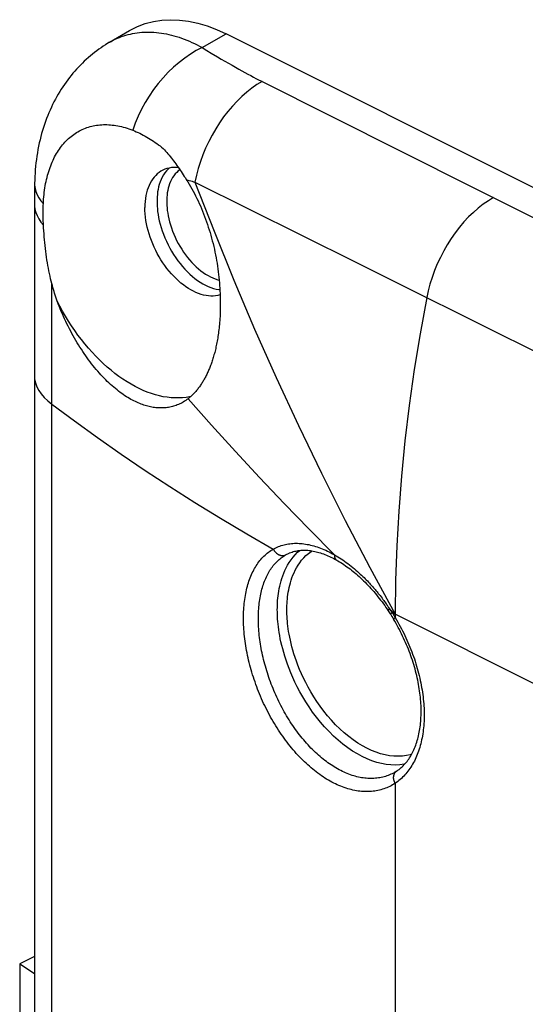
# Model space of a CAD drawing. Units: millimetres. Extents: x -43 to 44, y -48 to 54.
# Drawn here: x -43 to -28, y 26 to 54 of the extents above; entities that cross this region are included whole.
import ezdxf

# ---------------------------------------------------------------- set-up
doc = ezdxf.new("R2010")
doc.units = ezdxf.units.MM
doc.header["$LTSCALE"] = 16.335
doc.layers.get('0').update_dxf_attribs({"linetype": 'CONTINUOUS'})
for name, color, linetype in [('DRAFT', 7, 'CONTINUOUS'), ('RACCORDO', 7, 'CONTINUOUS'), ('SMUSSO', 7, 'CONTINUOUS')]:
    doc.layers.add(name, color=color, linetype=linetype)

msp = doc.modelspace()

# ---------------------------------------------------------------- linework, layer by layer
at = {"color": 7, "linetype": 'CONTINUOUS'}
for p, q in [((-40.232, 53.743), (-39.653, 54.082)), ((35.711, 17.708), (-36.838, 53.983)), ((-42.415, 49.646), (-42.417, 49.516)), ((-42.419, 49.374), (-42.42, 49.234)), ((-42.417, 49.516), (-42.419, 49.374)), ((-42.163, 48.938), (-42.162, 48.972)), ((-42.162, 48.972), (-42.161, 49.007)), ((-42.161, 49.007), (-42.16, 49.042)), ((-42.421, 39.868), (-42.421, 25.286))]:
    msp.add_line(p, q, dxfattribs=at)
at = {"color": 250, "linetype": 'CONTINUOUS'}
for p, q in [((-37.537, 53.588), (-36.838, 53.983)), ((-37.537, 53.588), (-37.403, 53.506)), ((-37.403, 53.506), (-37.276, 53.429)), ((-37.276, 53.429), (-37.097, 53.322)), ((-37.097, 53.322), (-36.984, 53.255)), ((-36.984, 53.255), (-36.876, 53.192)), ((-36.876, 53.192), (-36.771, 53.131)), ((-36.771, 53.131), (-36.67, 53.073)), ((-36.67, 53.073), (-36.571, 53.017)), ((-36.571, 53.017), (-36.475, 52.963)), ((-36.475, 52.963), (-36.383, 52.912)), ((-36.383, 52.912), (-36.294, 52.863)), ((-36.294, 52.863), (-36.208, 52.816)), ((-36.208, 52.816), (-36.127, 52.772)), ((-36.127, 52.772), (-36.048, 52.731)), ((-36.048, 52.731), (-35.973, 52.691)), ((-35.973, 52.691), (-35.901, 52.654)), ((-35.901, 52.654), (-35.831, 52.618)), ((-35.831, 52.618), (-29.672, 49.53)), ((-29.672, 49.53), (-11.74, 40.542)), ((-41.913, 43.217), (-41.912, 46.722)), ((-31.616, 46.619), (-19.561, 40.612))]:
    msp.add_line(p, q, dxfattribs=at)
at = {"color": 7, "linetype": 'CONTINUOUS'}
for points in [[(-39.653, 54.082), (-39.421, 54.2), (-39.196, 54.285), (-38.96, 54.347), (-38.714, 54.385), (-38.461, 54.399), (-38.202, 54.389), (-37.936, 54.354), (-37.666, 54.297), (-37.394, 54.216), (-37.118, 54.111), (-36.838, 53.983)], [(-40.232, 53.743), (-40.284, 53.712), (-40.35, 53.671), (-40.415, 53.629), (-40.48, 53.585), (-40.543, 53.54), (-40.606, 53.494), (-40.669, 53.447), (-40.73, 53.398), (-40.791, 53.348), (-40.851, 53.297), (-40.91, 53.244), (-40.968, 53.191), (-41.025, 53.136), (-41.081, 53.079), (-41.137, 53.022), (-41.192, 52.963), (-41.245, 52.903), (-41.298, 52.841), (-41.35, 52.779), (-41.4, 52.715), (-41.45, 52.65), (-41.499, 52.584), (-41.547, 52.516), (-41.593, 52.447), (-41.639, 52.377), (-41.684, 52.306), (-41.727, 52.233), (-41.769, 52.16), (-41.811, 52.085), (-41.851, 52.008), (-41.89, 51.931), (-41.927, 51.852), (-41.964, 51.772), (-41.999, 51.691), (-42.033, 51.609), (-42.066, 51.525), (-42.097, 51.44), (-42.127, 51.354), (-42.156, 51.267), (-42.183, 51.178), (-42.209, 51.089), (-42.234, 50.998), (-42.257, 50.906), (-42.278, 50.813), (-42.298, 50.719), (-42.317, 50.624), (-42.334, 50.528), (-42.349, 50.431), (-42.363, 50.334), (-42.375, 50.235), (-42.386, 50.136), (-42.395, 50.036), (-42.402, 49.936), (-42.408, 49.835), (-42.412, 49.733), (-42.415, 49.646)], [(-42.16, 49.042), (-42.156, 49.11), (-42.152, 49.178), (-42.147, 49.245), (-42.14, 49.311), (-42.133, 49.376), (-42.124, 49.441), (-42.115, 49.505), (-42.105, 49.569), (-42.093, 49.631), (-42.081, 49.693), (-42.067, 49.753), (-42.053, 49.813), (-42.038, 49.872), (-42.021, 49.93), (-42.004, 49.987), (-41.985, 50.043), (-41.966, 50.098), (-41.946, 50.153), (-41.925, 50.206), (-41.903, 50.258), (-41.879, 50.309), (-41.855, 50.359), (-41.831, 50.408), (-41.805, 50.456), (-41.778, 50.503), (-41.75, 50.549), (-41.722, 50.593), (-41.693, 50.637), (-41.662, 50.679), (-41.631, 50.72), (-41.599, 50.76), (-41.566, 50.799), (-41.533, 50.836), (-41.498, 50.872), (-41.463, 50.907), (-41.427, 50.941), (-41.39, 50.973), (-41.353, 51.005), (-41.314, 51.035), (-41.275, 51.063), (-41.236, 51.09), (-41.195, 51.116), (-41.154, 51.141), (-41.112, 51.164), (-41.07, 51.186), (-41.026, 51.207), (-40.982, 51.226), (-40.938, 51.244), (-40.893, 51.26), (-40.847, 51.275), (-40.801, 51.289), (-40.754, 51.301), (-40.707, 51.311), (-40.659, 51.321), (-40.611, 51.329), (-40.562, 51.335), (-40.512, 51.34), (-40.462, 51.344), (-40.412, 51.346), (-40.361, 51.347), (-40.31, 51.346), (-40.258, 51.344), (-40.206, 51.34), (-40.154, 51.335), (-40.102, 51.329), (-40.049, 51.321), (-39.995, 51.312), (-39.942, 51.301), (-39.888, 51.288), (-39.834, 51.275), (-39.78, 51.259), (-39.725, 51.243), (-39.671, 51.225), (-39.616, 51.205), (-39.561, 51.184)], [(-39.561, 51.184), (-39.509, 51.163), (-39.457, 51.141), (-39.406, 51.118), (-39.354, 51.094), (-39.303, 51.068), (-39.252, 51.042), (-39.202, 51.015), (-39.152, 50.986), (-39.102, 50.957), (-39.053, 50.927), (-39.004, 50.896), (-38.955, 50.864), (-38.907, 50.831), (-38.86, 50.797), (-38.812, 50.763), (-38.798, 50.752)], [(-38.798, 50.752), (-38.766, 50.728), (-38.72, 50.692), (-38.674, 50.656)], [(-38.674, 50.656), (-38.64, 50.618), (-38.605, 50.579), (-38.571, 50.539), (-38.537, 50.499), (-38.503, 50.459), (-38.47, 50.417), (-38.436, 50.376), (-38.403, 50.333), (-38.371, 50.29), (-38.338, 50.247), (-38.306, 50.203), (-38.275, 50.159), (-38.243, 50.115), (-38.212, 50.07), (-38.181, 50.024), (-38.15, 49.979), (-38.119, 49.933), (-38.089, 49.887), (-38.059, 49.841), (-38.029, 49.795), (-38, 49.749)], [(-38.687, 50.019), (-38.739, 49.991), (-38.793, 49.955), (-38.844, 49.915), (-38.892, 49.87), (-38.937, 49.821), (-38.979, 49.767), (-39.017, 49.709), (-39.053, 49.647), (-39.085, 49.581), (-39.113, 49.511), (-39.138, 49.438), (-39.159, 49.362), (-39.176, 49.282), (-39.189, 49.2), (-39.199, 49.115), (-39.205, 49.027), (-39.207, 48.938)], [(-38.23, 50.096), (-38.3, 50.101), (-38.368, 50.1), (-38.435, 50.095), (-38.5, 50.084), (-38.563, 50.068), (-38.624, 50.047), (-38.687, 50.019)], [(-38, 49.749), (-37.959, 49.683), (-37.919, 49.617), (-37.879, 49.549), (-37.841, 49.481), (-37.803, 49.412), (-37.766, 49.342), (-37.729, 49.271), (-37.694, 49.2), (-37.659, 49.127), (-37.625, 49.054), (-37.592, 48.98), (-37.56, 48.906), (-37.529, 48.831), (-37.498, 48.755), (-37.469, 48.678), (-37.44, 48.601), (-37.412, 48.523), (-37.386, 48.445), (-37.36, 48.366), (-37.335, 48.287), (-37.31, 48.207), (-37.287, 48.127), (-37.265, 48.047), (-37.244, 47.966), (-37.223, 47.885), (-37.204, 47.804), (-37.185, 47.722), (-37.168, 47.641), (-37.151, 47.559), (-37.136, 47.477), (-37.121, 47.395), (-37.107, 47.314), (-37.094, 47.232), (-37.082, 47.15), (-37.071, 47.068), (-37.061, 46.987), (-37.052, 46.906), (-37.044, 46.825), (-37.037, 46.745), (-37.031, 46.665), (-37.025, 46.587), (-37.021, 46.51), (-37.017, 46.434), (-37.014, 46.361), (-37.012, 46.288), (-37.011, 46.218), (-37.011, 46.149), (-37.011, 46.081), (-37.011, 46.015), (-37.013, 45.951), (-37.015, 45.888), (-37.017, 45.826), (-37.02, 45.766), (-37.024, 45.707), (-37.028, 45.65), (-37.032, 45.593), (-37.037, 45.538), (-37.042, 45.485), (-37.047, 45.432), (-37.053, 45.38), (-37.06, 45.33), (-37.066, 45.281), (-37.073, 45.232), (-37.08, 45.185), (-37.087, 45.139), (-37.095, 45.093), (-37.103, 45.049), (-37.111, 45.005), (-37.12, 44.962), (-37.128, 44.921), (-37.137, 44.88), (-37.146, 44.839), (-37.155, 44.8), (-37.165, 44.761), (-37.175, 44.723), (-37.184, 44.686), (-37.195, 44.649), (-37.205, 44.613), (-37.215, 44.578), (-37.226, 44.543), (-37.237, 44.508), (-37.248, 44.475), (-37.259, 44.441), (-37.27, 44.408), (-37.282, 44.376), (-37.293, 44.344), (-37.305, 44.313), (-37.317, 44.282), (-37.33, 44.252), (-37.342, 44.222), (-37.355, 44.192), (-37.368, 44.163), (-37.381, 44.134), (-37.394, 44.106), (-37.407, 44.078), (-37.421, 44.05), (-37.435, 44.023), (-37.449, 43.996), (-37.463, 43.97), (-37.477, 43.944), (-37.492, 43.918), (-37.506, 43.893), (-37.522, 43.868), (-37.537, 43.843), (-37.552, 43.818), (-37.568, 43.794), (-37.584, 43.77), (-37.6, 43.746), (-37.617, 43.723), (-37.634, 43.7), (-37.651, 43.677), (-37.669, 43.655), (-37.686, 43.633), (-37.704, 43.611), (-37.723, 43.589), (-37.742, 43.568), (-37.761, 43.547), (-37.78, 43.526), (-37.8, 43.506), (-37.82, 43.486), (-37.84, 43.466), (-37.861, 43.447), (-37.883, 43.428), (-37.904, 43.409), (-37.926, 43.391), (-37.949, 43.373)], [(-42.42, 49.234), (-42.42, 49.164), (-42.421, 39.868)], [(-42.157, 48.424), (-42.159, 48.482), (-42.161, 48.539), (-42.163, 48.596), (-42.164, 48.654), (-42.165, 48.711), (-42.165, 48.768), (-42.165, 48.824), (-42.164, 48.881), (-42.163, 48.938)], [(-37.016, 46.395), (-37.022, 46.393), (-37.086, 46.377), (-37.151, 46.366), (-37.217, 46.361), (-37.286, 46.36), (-37.356, 46.365), (-37.427, 46.374), (-37.499, 46.389), (-37.571, 46.409), (-37.645, 46.434), (-37.719, 46.464), (-37.793, 46.498), (-37.867, 46.538), (-37.941, 46.582), (-38.014, 46.63), (-38.087, 46.683), (-38.159, 46.74), (-38.23, 46.802), (-38.3, 46.867), (-38.368, 46.936), (-38.435, 47.008), (-38.5, 47.084), (-38.563, 47.163), (-38.624, 47.245), (-38.683, 47.329), (-38.739, 47.416), (-38.793, 47.506), (-38.844, 47.597), (-38.892, 47.69), (-38.937, 47.784), (-38.979, 47.88), (-39.017, 47.977), (-39.053, 48.074), (-39.085, 48.172), (-39.113, 48.27), (-39.138, 48.368), (-39.159, 48.465), (-39.176, 48.562), (-39.189, 48.658), (-39.199, 48.753), (-39.205, 48.846), (-39.207, 48.938)], [(-41.912, 46.722), (-41.931, 46.793), (-41.949, 46.866), (-41.966, 46.94), (-41.983, 47.015), (-41.999, 47.092), (-42.014, 47.17), (-42.029, 47.249), (-42.043, 47.33), (-42.056, 47.411), (-42.068, 47.493), (-42.08, 47.576), (-42.091, 47.659), (-42.101, 47.744), (-42.111, 47.829), (-42.119, 47.914), (-42.127, 47.999), (-42.135, 48.084), (-42.141, 48.17), (-42.147, 48.255), (-42.152, 48.34), (-42.157, 48.424)], [(-41.76, 46.211), (-41.779, 46.269), (-41.797, 46.326), (-41.814, 46.383), (-41.832, 46.44), (-41.849, 46.497), (-41.865, 46.553), (-41.881, 46.61), (-41.897, 46.666), (-41.912, 46.722)], [(-38.164, 43.237), (-38.193, 43.223), (-38.229, 43.207), (-38.264, 43.193), (-38.3, 43.179), (-38.335, 43.167), (-38.371, 43.156), (-38.407, 43.146), (-38.443, 43.137), (-38.479, 43.13), (-38.515, 43.123), (-38.551, 43.117), (-38.588, 43.113), (-38.624, 43.109), (-38.661, 43.107), (-38.698, 43.105), (-38.735, 43.105), (-38.772, 43.105), (-38.809, 43.107), (-38.847, 43.109), (-38.885, 43.113), (-38.923, 43.117), (-38.961, 43.123), (-38.999, 43.129), (-39.038, 43.137), (-39.077, 43.145), (-39.116, 43.155), (-39.155, 43.165), (-39.195, 43.177), (-39.235, 43.19), (-39.275, 43.203), (-39.316, 43.218), (-39.357, 43.234), (-39.398, 43.251), (-39.44, 43.27), (-39.482, 43.289), (-39.525, 43.31), (-39.567, 43.332), (-39.611, 43.355), (-39.654, 43.38), (-39.698, 43.406), (-39.743, 43.434), (-39.787, 43.462), (-39.833, 43.493), (-39.878, 43.525), (-39.924, 43.558), (-39.971, 43.593), (-40.017, 43.629), (-40.064, 43.667), (-40.111, 43.706), (-40.158, 43.747), (-40.205, 43.789), (-40.252, 43.832), (-40.299, 43.877), (-40.346, 43.924), (-40.393, 43.971), (-40.439, 44.02), (-40.486, 44.069), (-40.531, 44.12), (-40.577, 44.172), (-40.622, 44.225), (-40.667, 44.279), (-40.712, 44.334), (-40.756, 44.391), (-40.799, 44.448), (-40.843, 44.506), (-40.886, 44.565), (-40.928, 44.625), (-40.97, 44.686), (-41.012, 44.748), (-41.053, 44.811), (-41.094, 44.875), (-41.134, 44.939), (-41.174, 45.004), (-41.213, 45.07), (-41.251, 45.137), (-41.29, 45.205), (-41.327, 45.273), (-41.364, 45.342), (-41.401, 45.411), (-41.436, 45.482), (-41.472, 45.552), (-41.506, 45.624), (-41.54, 45.695), (-41.574, 45.768), (-41.606, 45.841), (-41.638, 45.914), (-41.67, 45.988), (-41.7, 46.062), (-41.731, 46.136), (-41.76, 46.211)], [(-37.87, 43.439), (-37.906, 43.431), (-38.009, 43.413), (-38.115, 43.401), (-38.223, 43.396), (-38.332, 43.396), (-38.443, 43.403), (-38.556, 43.415), (-38.67, 43.434), (-38.785, 43.458), (-38.901, 43.489), (-39.018, 43.525), (-39.136, 43.568), (-39.254, 43.616), (-39.372, 43.67), (-39.49, 43.73), (-39.608, 43.795), (-39.726, 43.866), (-39.843, 43.942), (-39.96, 44.023), (-40.076, 44.11), (-40.191, 44.201), (-40.304, 44.297), (-40.417, 44.398), (-40.528, 44.504), (-40.637, 44.614), (-40.744, 44.728), (-40.85, 44.847), (-40.953, 44.969), (-41.054, 45.095), (-41.152, 45.224), (-41.248, 45.357), (-41.341, 45.493), (-41.431, 45.631), (-41.518, 45.773), (-41.602, 45.917), (-41.683, 46.063), (-41.76, 46.211)], [(-37.949, 43.373), (-37.983, 43.347), (-38.018, 43.323), (-38.053, 43.3), (-38.088, 43.279), (-38.123, 43.259), (-38.158, 43.24), (-38.164, 43.237)]]:
    msp.add_lwpolyline(points, dxfattribs=at)
at = {"color": 250, "linetype": 'CONTINUOUS'}
for points in [[(-40.232, 53.743), (-40.186, 53.769), (-40.127, 53.8), (-40.068, 53.829), (-40.007, 53.857), (-39.946, 53.882), (-39.884, 53.906), (-39.821, 53.928), (-39.757, 53.948), (-39.693, 53.966), (-39.627, 53.981), (-39.562, 53.995), (-39.495, 54.007), (-39.428, 54.017), (-39.36, 54.025), (-39.291, 54.032), (-39.222, 54.036), (-39.153, 54.038), (-39.083, 54.038), (-39.012, 54.036), (-38.941, 54.032), (-38.869, 54.026), (-38.798, 54.019), (-38.725, 54.009), (-38.653, 53.997), (-38.58, 53.984), (-38.506, 53.968), (-38.433, 53.95), (-38.359, 53.931), (-38.285, 53.909), (-38.21, 53.886), (-38.136, 53.86), (-38.061, 53.833), (-37.986, 53.804), (-37.912, 53.772), (-37.837, 53.739), (-37.762, 53.704), (-37.687, 53.668), (-37.612, 53.629), (-37.537, 53.588)], [(-37.537, 53.588), (-37.709, 53.5), (-37.88, 53.399), (-38.048, 53.284), (-38.213, 53.157), (-38.373, 53.019), (-38.528, 52.869), (-38.677, 52.71), (-38.819, 52.541), (-38.954, 52.364), (-39.08, 52.179), (-39.197, 51.989), (-39.304, 51.793), (-39.401, 51.593), (-39.486, 51.389), (-39.561, 51.184)], [(-35.797, 52.601), (-35.946, 52.511), (-36.094, 52.408), (-36.24, 52.294), (-36.383, 52.169), (-36.523, 52.033), (-36.659, 51.888), (-36.789, 51.733), (-36.915, 51.57), (-37.034, 51.4), (-37.146, 51.223), (-37.252, 51.04), (-37.349, 50.852), (-37.439, 50.661), (-37.519, 50.466), (-37.591, 50.27), (-37.653, 50.072), (-37.706, 49.874), (-37.748, 49.677)], [(-38.497, 50.084), (-38.532, 50.053), (-38.58, 50.001), (-38.624, 49.945), (-38.665, 49.884), (-38.701, 49.82), (-38.733, 49.752), (-38.762, 49.682), (-38.786, 49.61), (-38.805, 49.537), (-38.822, 49.464), (-38.834, 49.39), (-38.843, 49.318), (-38.849, 49.248), (-38.852, 49.18), (-38.853, 49.114)], [(-38.189, 50.036), (-38.235, 50.001), (-38.281, 49.959), (-38.325, 49.912), (-38.364, 49.862), (-38.401, 49.807), (-38.434, 49.749), (-38.463, 49.688), (-38.488, 49.626), (-38.509, 49.56), (-38.527, 49.495), (-38.542, 49.429), (-38.553, 49.362), (-38.561, 49.298), (-38.567, 49.235), (-38.57, 49.174), (-38.571, 49.114)], [(-42.415, 49.646), (-42.413, 49.586), (-42.401, 49.493), (-42.377, 49.4), (-42.34, 49.309), (-42.292, 49.218), (-42.231, 49.129), (-42.16, 49.042)], [(-38, 49.748), (-37.957, 49.735), (-37.915, 49.722), (-37.872, 49.71), (-37.831, 49.698), (-37.789, 49.687), (-37.748, 49.677)], [(-37.748, 49.677), (-37.193, 48.244), (-36.614, 46.819), (-36.012, 45.401), (-35.387, 43.993), (-34.739, 42.593), (-34.068, 41.205), (-33.375, 39.828), (-32.661, 38.462), (-31.924, 37.11)], [(-37.748, 49.677), (-33.073, 47.345), (-31.616, 46.619)], [(-42.421, 49.041), (-42.419, 48.986), (-42.405, 48.89), (-42.38, 48.794), (-42.342, 48.699), (-42.292, 48.606), (-42.23, 48.514), (-42.157, 48.424)], [(-38.853, 49.114), (-38.852, 49.048), (-38.849, 48.977), (-38.843, 48.901), (-38.834, 48.82), (-38.822, 48.734), (-38.806, 48.644), (-38.786, 48.551), (-38.762, 48.455), (-38.734, 48.357), (-38.701, 48.258), (-38.665, 48.157), (-38.625, 48.056), (-38.58, 47.955), (-38.533, 47.855), (-38.481, 47.757), (-38.427, 47.662), (-38.369, 47.568), (-38.309, 47.477), (-38.246, 47.389), (-38.181, 47.304), (-38.114, 47.222), (-38.044, 47.144), (-37.973, 47.07), (-37.899, 47), (-37.825, 46.934), (-37.749, 46.872), (-37.673, 46.816), (-37.595, 46.764), (-37.518, 46.717), (-37.439, 46.675), (-37.361, 46.639), (-37.284, 46.608), (-37.206, 46.582), (-37.13, 46.562), (-37.054, 46.548), (-37.023, 46.544)], [(-38.571, 49.114), (-38.57, 49.055), (-38.567, 48.991), (-38.561, 48.922), (-38.553, 48.849), (-38.542, 48.772), (-38.528, 48.691), (-38.51, 48.608), (-38.488, 48.521), (-38.463, 48.433), (-38.434, 48.343), (-38.401, 48.252), (-38.365, 48.162), (-38.325, 48.071), (-38.282, 47.981), (-38.236, 47.893), (-38.187, 47.807), (-38.135, 47.723), (-38.081, 47.641), (-38.024, 47.562), (-37.966, 47.485), (-37.905, 47.411), (-37.842, 47.341), (-37.778, 47.274), (-37.712, 47.211), (-37.645, 47.152), (-37.577, 47.097), (-37.508, 47.046), (-37.438, 46.999), (-37.368, 46.957), (-37.298, 46.919), (-37.228, 46.887), (-37.158, 46.859), (-37.088, 46.836), (-37.044, 46.824)], [(-29.065, 49.225), (-29.213, 49.135), (-29.36, 49.033), (-29.505, 48.919), (-29.648, 48.795), (-29.787, 48.66), (-29.922, 48.515), (-30.052, 48.361), (-30.176, 48.199), (-30.295, 48.03), (-30.407, 47.854), (-30.512, 47.672), (-30.609, 47.485), (-30.698, 47.294), (-30.779, 47.101), (-30.85, 46.905), (-30.912, 46.708), (-30.964, 46.511), (-31.007, 46.315)], [(-31.007, 46.316), (-31.199, 45.265), (-31.368, 44.22), (-31.515, 43.179), (-31.64, 42.145), (-31.742, 41.118), (-31.822, 40.1), (-31.878, 39.092), (-31.912, 38.095), (-31.924, 37.11)], [(-42.422, 44.056), (-42.413, 43.943), (-42.389, 43.833), (-42.348, 43.724), (-42.291, 43.617), (-42.219, 43.512), (-42.132, 43.41), (-42.03, 43.312), (-41.913, 43.217)], [(-35.353, 37.237), (-35.352, 37.302), (-35.351, 37.368), (-35.348, 37.435), (-35.343, 37.502), (-35.337, 37.57), (-35.33, 37.639), (-35.321, 37.708), (-35.31, 37.779), (-35.297, 37.851), (-35.282, 37.924), (-35.264, 37.998), (-35.244, 38.073), (-35.221, 38.148), (-35.195, 38.225), (-35.165, 38.302), (-35.132, 38.38), (-35.094, 38.458), (-35.052, 38.536), (-35.006, 38.613), (-34.954, 38.69), (-34.896, 38.765), (-34.833, 38.838), (-34.763, 38.909), (-34.7, 38.963)], [(-35.075, 37.235), (-35.075, 37.296), (-35.073, 37.359), (-35.07, 37.421), (-35.066, 37.485), (-35.06, 37.549), (-35.053, 37.613), (-35.045, 37.679), (-35.035, 37.746), (-35.022, 37.813), (-35.008, 37.882), (-34.992, 37.952), (-34.973, 38.022), (-34.951, 38.094), (-34.926, 38.166), (-34.898, 38.239), (-34.867, 38.312), (-34.832, 38.386), (-34.792, 38.459), (-34.748, 38.532), (-34.699, 38.605), (-34.645, 38.675), (-34.584, 38.744), (-34.519, 38.811), (-34.446, 38.874), (-34.367, 38.933), (-34.342, 38.95)], [(-31.647, 32.745), (-31.664, 32.741), (-31.787, 32.724), (-31.916, 32.717), (-32.048, 32.721), (-32.183, 32.735), (-32.322, 32.761), (-32.462, 32.797), (-32.602, 32.843), (-32.742, 32.899), (-32.883, 32.965), (-33.024, 33.041), (-33.165, 33.127), (-33.305, 33.222), (-33.445, 33.328), (-33.583, 33.442), (-33.718, 33.564), (-33.849, 33.694), (-33.977, 33.83), (-34.099, 33.97), (-34.215, 34.114), (-34.325, 34.261), (-34.428, 34.408), (-34.524, 34.556), (-34.614, 34.704), (-34.696, 34.849), (-34.771, 34.992), (-34.84, 35.132), (-34.903, 35.267), (-34.96, 35.399), (-35.011, 35.526), (-35.057, 35.649), (-35.098, 35.768), (-35.135, 35.883), (-35.168, 35.993), (-35.197, 36.099), (-35.223, 36.201), (-35.246, 36.299), (-35.265, 36.393), (-35.283, 36.484), (-35.298, 36.571), (-35.31, 36.655), (-35.321, 36.736), (-35.33, 36.814), (-35.337, 36.89), (-35.343, 36.963), (-35.348, 37.034), (-35.351, 37.104), (-35.352, 37.171), (-35.353, 37.237)], [(-31.444, 33.034), (-31.486, 33.02), (-31.597, 32.995), (-31.712, 32.979), (-31.834, 32.973), (-31.958, 32.976), (-32.086, 32.99), (-32.217, 33.014), (-32.349, 33.047), (-32.481, 33.091), (-32.613, 33.144), (-32.746, 33.206), (-32.879, 33.278), (-33.012, 33.359), (-33.144, 33.449), (-33.275, 33.548), (-33.406, 33.656), (-33.533, 33.771), (-33.657, 33.893), (-33.778, 34.022), (-33.893, 34.154), (-34.002, 34.289), (-34.106, 34.428), (-34.203, 34.567), (-34.293, 34.707), (-34.378, 34.846), (-34.456, 34.983), (-34.527, 35.117), (-34.592, 35.249), (-34.651, 35.377), (-34.704, 35.501), (-34.752, 35.621), (-34.796, 35.738), (-34.835, 35.85), (-34.869, 35.957), (-34.901, 36.061), (-34.928, 36.161), (-34.952, 36.257), (-34.974, 36.35), (-34.993, 36.439), (-35.009, 36.524), (-35.023, 36.607), (-35.035, 36.686), (-35.045, 36.762), (-35.054, 36.836), (-35.061, 36.908), (-35.066, 36.976), (-35.07, 37.044), (-35.073, 37.109), (-35.075, 37.173), (-35.075, 37.235)]]:
    msp.add_lwpolyline(points, dxfattribs=at)
at = {"layer": 'DRAFT', "color": 250, "linetype": 'CONTINUOUS'}
for p, q in [((-41.913, 36.053), (-41.914, 43.217)), ((-41.913, 24.453), (-41.913, 36.053))]:
    msp.add_line(p, q, dxfattribs=at)
at = {"layer": 'RACCORDO', "color": 7, "linetype": 'CONTINUOUS'}
for p, q in [((-35.011, 38.881), (-35.01, 38.882)), ((-32.125, 37.206), (-32.105, 37.176)), ((-32.105, 37.176), (-32.086, 37.147)), ((-32.086, 37.147), (-32.067, 37.117)), ((-32.041, 37.077), (-32.018, 37.04)), ((-32.018, 37.04), (-31.995, 37.003))]:
    msp.add_line(p, q, dxfattribs=at)
at = {"layer": 'RACCORDO', "color": 250, "linetype": 'CONTINUOUS'}
for p, q in [((-32.365, 37.65), (-32.335, 37.611)), ((-32.335, 37.611), (-32.307, 37.574)), ((-32.307, 37.574), (-32.28, 37.538)), ((-32.28, 37.538), (-32.254, 37.504)), ((-32.254, 37.504), (-32.231, 37.472)), ((-32.231, 37.472), (-32.209, 37.441)), ((-32.209, 37.441), (-32.188, 37.412)), ((-32.188, 37.412), (-32.169, 37.385)), ((-32.169, 37.385), (-32.152, 37.36)), ((-32.152, 37.36), (-32.136, 37.337)), ((-32.136, 37.337), (-32.114, 37.304)), ((-32.088, 37.267), (-32.065, 37.232)), ((-32.088, 37.267), (-31.924, 37.11)), ((-32.065, 37.232), (-32.046, 37.203)), ((-32.046, 37.203), (-32.033, 37.182)), ((-32.033, 37.182), (-32.016, 37.156)), ((-32.016, 37.156), (-31.995, 37.123)), ((-32.016, 37.156), (-27.62, 34.958)), ((-31.995, 37.123), (-31.974, 37.09)), ((-31.974, 37.09), (-31.954, 37.057)), ((-31.924, 37.11), (-31.924, 37.007)), ((-31.924, 32.189), (-31.924, 20.05))]:
    msp.add_line(p, q, dxfattribs=at)
for points in [[(-37.949, 43.373), (-37.266, 42.604), (-36.572, 41.841), (-35.868, 41.082), (-35.153, 40.328), (-34.429, 39.58), (-33.693, 38.837)], [(-41.914, 43.217), (-41.257, 42.727), (-40.586, 42.242), (-39.899, 41.762), (-39.197, 41.287), (-38.48, 40.819), (-37.748, 40.355), (-37.002, 39.898), (-36.243, 39.446), (-35.469, 39)], [(-36.338, 36.993), (-36.337, 37.055), (-36.336, 37.117), (-36.334, 37.179), (-36.33, 37.24), (-36.326, 37.3), (-36.321, 37.36), (-36.316, 37.419), (-36.309, 37.478), (-36.301, 37.536), (-36.293, 37.593), (-36.283, 37.649), (-36.273, 37.705), (-36.262, 37.76), (-36.25, 37.814), (-36.237, 37.867), (-36.223, 37.92), (-36.208, 37.971), (-36.193, 38.022), (-36.177, 38.071), (-36.159, 38.12), (-36.141, 38.168), (-36.122, 38.215), (-36.102, 38.261), (-36.082, 38.306), (-36.06, 38.35), (-36.038, 38.393), (-36.015, 38.435), (-35.991, 38.476), (-35.966, 38.516), (-35.941, 38.555), (-35.915, 38.593), (-35.887, 38.629), (-35.86, 38.665), (-35.831, 38.699), (-35.802, 38.733), (-35.771, 38.765), (-35.741, 38.796), (-35.709, 38.826), (-35.677, 38.854), (-35.644, 38.882), (-35.61, 38.908), (-35.576, 38.933), (-35.541, 38.957), (-35.505, 38.979), (-35.469, 39)], [(-35.469, 39.001), (-35.432, 39.021), (-35.394, 39.04), (-35.356, 39.057), (-35.317, 39.074), (-35.278, 39.089), (-35.238, 39.102), (-35.197, 39.115), (-35.156, 39.126), (-35.114, 39.136), (-35.072, 39.145), (-35.03, 39.152), (-34.987, 39.158), (-34.943, 39.163), (-34.899, 39.166), (-34.854, 39.169), (-34.809, 39.169), (-34.764, 39.169), (-34.718, 39.167), (-34.672, 39.164), (-34.626, 39.16), (-34.579, 39.154), (-34.532, 39.147), (-34.484, 39.139), (-34.436, 39.13), (-34.388, 39.119), (-34.34, 39.107), (-34.291, 39.094), (-34.242, 39.079), (-34.193, 39.063), (-34.144, 39.046), (-34.094, 39.028), (-34.045, 39.008), (-33.995, 38.987), (-33.945, 38.965), (-33.895, 38.942), (-33.845, 38.918), (-33.794, 38.892), (-33.744, 38.865), (-33.693, 38.837)], [(-35.469, 39.001), (-35.464, 38.99), (-35.458, 38.981), (-35.453, 38.971), (-35.447, 38.961), (-35.441, 38.952), (-35.434, 38.943), (-35.427, 38.934), (-35.42, 38.925), (-35.413, 38.917), (-35.406, 38.908), (-35.398, 38.9), (-35.39, 38.893), (-35.382, 38.885), (-35.373, 38.878), (-35.365, 38.872), (-35.356, 38.865), (-35.347, 38.859), (-35.338, 38.853), (-35.329, 38.848), (-35.32, 38.843), (-35.31, 38.838), (-35.301, 38.834), (-35.291, 38.83), (-35.282, 38.826), (-35.272, 38.823), (-35.262, 38.82), (-35.252, 38.818), (-35.243, 38.816), (-35.233, 38.814), (-35.223, 38.813), (-35.213, 38.812), (-35.204, 38.812), (-35.194, 38.812), (-35.184, 38.812), (-35.175, 38.813), (-35.166, 38.814), (-35.156, 38.816), (-35.147, 38.818), (-35.138, 38.82), (-35.129, 38.823), (-35.121, 38.826), (-35.112, 38.83)], [(-35.904, 36.98), (-35.904, 37.038), (-35.903, 37.095), (-35.901, 37.152), (-35.898, 37.208), (-35.894, 37.264), (-35.89, 37.319), (-35.884, 37.373), (-35.878, 37.427), (-35.871, 37.481), (-35.863, 37.533), (-35.855, 37.585), (-35.846, 37.637), (-35.835, 37.687), (-35.824, 37.737), (-35.813, 37.786), (-35.8, 37.834), (-35.787, 37.882), (-35.772, 37.928), (-35.758, 37.974), (-35.742, 38.019), (-35.725, 38.063), (-35.708, 38.107), (-35.69, 38.149), (-35.671, 38.191), (-35.652, 38.231), (-35.631, 38.271), (-35.61, 38.309), (-35.588, 38.347), (-35.566, 38.384), (-35.543, 38.42), (-35.519, 38.454), (-35.494, 38.488), (-35.469, 38.521), (-35.442, 38.553), (-35.416, 38.583), (-35.388, 38.613), (-35.36, 38.642), (-35.331, 38.669), (-35.302, 38.695), (-35.272, 38.721), (-35.241, 38.745), (-35.21, 38.768), (-35.178, 38.79), (-35.145, 38.81), (-35.112, 38.83)], [(-35.112, 38.83), (-35.078, 38.849), (-35.044, 38.866), (-35.011, 38.881)], [(-33.693, 38.837), (-33.693, 38.827), (-33.693, 38.818), (-33.693, 38.809), (-33.692, 38.8), (-33.691, 38.792), (-33.689, 38.783), (-33.688, 38.775), (-33.686, 38.767), (-33.684, 38.759), (-33.681, 38.752), (-33.678, 38.744), (-33.675, 38.737), (-33.672, 38.731), (-33.668, 38.724), (-33.664, 38.718), (-33.66, 38.712), (-33.656, 38.706), (-33.651, 38.701), (-33.647, 38.696), (-33.641, 38.692), (-33.636, 38.687), (-33.631, 38.683), (-33.625, 38.68), (-33.623, 38.679)], [(-33.693, 38.837), (-33.644, 38.808), (-33.595, 38.779), (-33.546, 38.748), (-33.496, 38.716), (-33.447, 38.684), (-33.398, 38.65), (-33.349, 38.614), (-33.299, 38.578), (-33.251, 38.541), (-33.202, 38.503), (-33.155, 38.465), (-33.109, 38.427), (-33.064, 38.388), (-33.02, 38.35), (-32.978, 38.313), (-32.938, 38.276), (-32.9, 38.24), (-32.863, 38.205), (-32.828, 38.17), (-32.795, 38.137), (-32.763, 38.105), (-32.732, 38.073), (-32.703, 38.043), (-32.675, 38.013), (-32.648, 37.983), (-32.622, 37.955), (-32.597, 37.927), (-32.573, 37.9), (-32.551, 37.874), (-32.529, 37.849), (-32.508, 37.824), (-32.487, 37.8), (-32.468, 37.777), (-32.449, 37.754), (-32.431, 37.732), (-32.414, 37.711), (-32.397, 37.69), (-32.381, 37.67), (-32.365, 37.65)], [(-32.088, 37.267), (-32.093, 37.262), (-32.098, 37.257), (-32.102, 37.253), (-32.106, 37.248), (-32.109, 37.244), (-32.112, 37.24), (-32.115, 37.236), (-32.118, 37.233), (-32.12, 37.229), (-32.122, 37.226), (-32.124, 37.223), (-32.125, 37.22), (-32.126, 37.217), (-32.126, 37.214), (-32.127, 37.212), (-32.127, 37.21), (-32.126, 37.208), (-32.125, 37.206), (-32.125, 37.206)], [(-32.114, 37.304), (-32.094, 37.276), (-32.088, 37.267)], [(-31.924, 32.189), (-31.962, 32.164), (-32.002, 32.141), (-32.041, 32.119), (-32.082, 32.098), (-32.123, 32.078), (-32.165, 32.06), (-32.208, 32.043), (-32.251, 32.028), (-32.294, 32.013), (-32.338, 32.001), (-32.383, 31.989), (-32.428, 31.979), (-32.474, 31.97), (-32.52, 31.963), (-32.566, 31.957), (-32.613, 31.952), (-32.66, 31.949), (-32.708, 31.947), (-32.756, 31.946), (-32.804, 31.947), (-32.853, 31.949), (-32.902, 31.953), (-32.952, 31.958), (-33.001, 31.964), (-33.051, 31.972), (-33.101, 31.981), (-33.151, 31.992), (-33.202, 32.004), (-33.252, 32.017), (-33.303, 32.032), (-33.354, 32.047), (-33.405, 32.065), (-33.456, 32.083), (-33.508, 32.103), (-33.559, 32.125), (-33.61, 32.147), (-33.661, 32.171), (-33.713, 32.197), (-33.764, 32.223), (-33.815, 32.251), (-33.866, 32.28), (-33.917, 32.311), (-33.968, 32.342), (-34.019, 32.375), (-34.07, 32.409), (-34.12, 32.445), (-34.171, 32.481), (-34.221, 32.519), (-34.271, 32.558), (-34.321, 32.598), (-34.37, 32.639), (-34.419, 32.682), (-34.468, 32.725), (-34.517, 32.77), (-34.565, 32.815), (-34.613, 32.862), (-34.66, 32.91), (-34.708, 32.958), (-34.754, 33.008), (-34.801, 33.059), (-34.847, 33.111), (-34.892, 33.163), (-34.937, 33.217), (-34.982, 33.271), (-35.026, 33.327), (-35.069, 33.383), (-35.112, 33.44), (-35.155, 33.498), (-35.197, 33.556), (-35.238, 33.616), (-35.279, 33.676), (-35.319, 33.737), (-35.359, 33.798), (-35.398, 33.86), (-35.436, 33.923), (-35.474, 33.987), (-35.511, 34.051), (-35.547, 34.116), (-35.582, 34.181), (-35.617, 34.247), (-35.652, 34.313), (-35.685, 34.379), (-35.718, 34.447), (-35.75, 34.514), (-35.781, 34.582), (-35.811, 34.65), (-35.841, 34.719), (-35.87, 34.788), (-35.898, 34.857), (-35.925, 34.926), (-35.952, 34.996), (-35.978, 35.066), (-36.002, 35.136), (-36.026, 35.206), (-36.049, 35.276), (-36.072, 35.347), (-36.093, 35.417), (-36.114, 35.488), (-36.133, 35.558), (-36.152, 35.629), (-36.17, 35.699), (-36.187, 35.769), (-36.203, 35.84), (-36.219, 35.91), (-36.233, 35.98), (-36.246, 36.049), (-36.259, 36.119), (-36.271, 36.188), (-36.281, 36.258), (-36.291, 36.326), (-36.3, 36.395), (-36.308, 36.463), (-36.315, 36.531), (-36.321, 36.599), (-36.326, 36.666), (-36.33, 36.732), (-36.333, 36.798), (-36.336, 36.863), (-36.337, 36.928), (-36.338, 36.993)], [(-31.957, 32.497), (-31.973, 32.488), (-32.011, 32.468), (-32.049, 32.45), (-32.087, 32.433), (-32.126, 32.418), (-32.165, 32.403), (-32.205, 32.39), (-32.246, 32.378), (-32.287, 32.367), (-32.328, 32.358), (-32.37, 32.35), (-32.412, 32.343), (-32.455, 32.337), (-32.498, 32.333), (-32.541, 32.33), (-32.585, 32.328), (-32.629, 32.327), (-32.674, 32.328), (-32.718, 32.33), (-32.763, 32.334), (-32.809, 32.338), (-32.854, 32.344), (-32.9, 32.351), (-32.946, 32.359), (-32.992, 32.369), (-33.038, 32.38), (-33.084, 32.392), (-33.131, 32.406), (-33.178, 32.42), (-33.224, 32.436), (-33.271, 32.453), (-33.318, 32.472), (-33.365, 32.491), (-33.412, 32.512), (-33.459, 32.534), (-33.506, 32.558), (-33.553, 32.582), (-33.6, 32.608), (-33.647, 32.635), (-33.694, 32.663), (-33.74, 32.692), (-33.787, 32.722), (-33.833, 32.754), (-33.879, 32.786), (-33.926, 32.82), (-33.971, 32.855), (-34.017, 32.891), (-34.063, 32.927), (-34.108, 32.965), (-34.153, 33.004), (-34.198, 33.045), (-34.242, 33.086), (-34.286, 33.128), (-34.33, 33.171), (-34.373, 33.215), (-34.417, 33.26), (-34.459, 33.306), (-34.502, 33.352), (-34.544, 33.4), (-34.585, 33.449), (-34.626, 33.498), (-34.667, 33.548), (-34.707, 33.599), (-34.747, 33.651), (-34.787, 33.704), (-34.825, 33.757), (-34.864, 33.811), (-34.901, 33.866), (-34.939, 33.921), (-34.975, 33.978), (-35.011, 34.034), (-35.047, 34.092), (-35.082, 34.15), (-35.116, 34.208), (-35.15, 34.267), (-35.183, 34.327), (-35.216, 34.387), (-35.248, 34.448), (-35.279, 34.509), (-35.309, 34.57), (-35.339, 34.632), (-35.368, 34.695), (-35.397, 34.757), (-35.425, 34.82), (-35.452, 34.883), (-35.478, 34.947), (-35.504, 35.011), (-35.529, 35.075), (-35.553, 35.139), (-35.576, 35.203), (-35.599, 35.268), (-35.621, 35.333), (-35.642, 35.398), (-35.662, 35.463), (-35.682, 35.527), (-35.7, 35.592), (-35.718, 35.657), (-35.735, 35.722), (-35.752, 35.787), (-35.767, 35.852), (-35.782, 35.917), (-35.796, 35.982), (-35.809, 36.046), (-35.821, 36.11), (-35.833, 36.175), (-35.843, 36.239), (-35.853, 36.302), (-35.862, 36.366), (-35.87, 36.429), (-35.877, 36.492), (-35.884, 36.555), (-35.889, 36.617), (-35.894, 36.678), (-35.898, 36.74), (-35.901, 36.801), (-35.903, 36.861), (-35.904, 36.921), (-35.904, 36.98)], [(-32.016, 37.156), (-32.021, 37.151), (-32.025, 37.147), (-32.03, 37.143), (-32.034, 37.139), (-32.037, 37.135), (-32.041, 37.131), (-32.044, 37.127), (-32.047, 37.124), (-32.049, 37.121), (-32.051, 37.118), (-32.053, 37.115), (-32.055, 37.112), (-32.056, 37.11), (-32.057, 37.108), (-32.057, 37.105), (-32.057, 37.104), (-32.057, 37.102), (-32.056, 37.101), (-32.056, 37.1)], [(-31.924, 37.007), (-31.929, 37.003), (-31.934, 36.999), (-31.938, 36.996), (-31.943, 36.992), (-31.947, 36.988), (-31.95, 36.985), (-31.954, 36.982), (-31.957, 36.979), (-31.96, 36.976), (-31.962, 36.973), (-31.964, 36.971), (-31.966, 36.969), (-31.967, 36.967), (-31.968, 36.965), (-31.969, 36.963), (-31.969, 36.962), (-31.969, 36.96), (-31.969, 36.959), (-31.969, 36.959)], [(-31.954, 37.057), (-31.934, 37.024), (-31.924, 37.007)], [(-31.924, 37.007), (-31.886, 36.944), (-31.849, 36.88), (-31.813, 36.816), (-31.778, 36.751), (-31.743, 36.685), (-31.709, 36.619), (-31.676, 36.553), (-31.644, 36.486), (-31.612, 36.42), (-31.582, 36.352), (-31.552, 36.285), (-31.523, 36.217), (-31.494, 36.149), (-31.467, 36.08), (-31.441, 36.012), (-31.415, 35.943), (-31.39, 35.874), (-31.366, 35.805), (-31.344, 35.736), (-31.321, 35.666), (-31.3, 35.597), (-31.28, 35.528), (-31.261, 35.459), (-31.243, 35.389), (-31.225, 35.32), (-31.209, 35.251), (-31.194, 35.182), (-31.179, 35.113), (-31.166, 35.044), (-31.153, 34.976), (-31.142, 34.908), (-31.131, 34.839), (-31.122, 34.772), (-31.113, 34.704), (-31.105, 34.637), (-31.099, 34.57), (-31.093, 34.503), (-31.089, 34.437), (-31.085, 34.371), (-31.083, 34.306), (-31.081, 34.241), (-31.081, 34.177), (-31.081, 34.113), (-31.083, 34.05), (-31.085, 33.987), (-31.089, 33.925), (-31.093, 33.863), (-31.099, 33.802), (-31.105, 33.741), (-31.113, 33.682), (-31.122, 33.623), (-31.131, 33.564), (-31.142, 33.507), (-31.153, 33.45), (-31.166, 33.394), (-31.179, 33.339), (-31.194, 33.284), (-31.209, 33.231), (-31.225, 33.178), (-31.243, 33.126), (-31.261, 33.075), (-31.28, 33.025), (-31.3, 32.976), (-31.321, 32.928), (-31.344, 32.881), (-31.366, 32.834), (-31.39, 32.789), (-31.415, 32.745), (-31.441, 32.702), (-31.467, 32.66), (-31.494, 32.619), (-31.523, 32.579), (-31.552, 32.54), (-31.582, 32.502), (-31.612, 32.466), (-31.644, 32.43), (-31.676, 32.396), (-31.709, 32.363), (-31.743, 32.331), (-31.778, 32.3), (-31.813, 32.27), (-31.849, 32.242), (-31.886, 32.215), (-31.924, 32.189)], [(-31.924, 32.189), (-31.929, 32.199), (-31.934, 32.208), (-31.938, 32.218), (-31.943, 32.228), (-31.947, 32.238), (-31.95, 32.248), (-31.954, 32.259), (-31.957, 32.269), (-31.96, 32.279), (-31.962, 32.289), (-31.964, 32.3), (-31.966, 32.31), (-31.967, 32.32), (-31.968, 32.331), (-31.969, 32.341), (-31.969, 32.351), (-31.969, 32.361), (-31.969, 32.371), (-31.968, 32.381), (-31.967, 32.391), (-31.966, 32.4), (-31.964, 32.41), (-31.962, 32.419), (-31.96, 32.428), (-31.957, 32.437), (-31.954, 32.446), (-31.951, 32.455), (-31.947, 32.463), (-31.943, 32.471), (-31.939, 32.479)], [(-31.939, 32.479), (-31.934, 32.487), (-31.929, 32.494), (-31.924, 32.501), (-31.918, 32.508), (-31.913, 32.515), (-31.907, 32.521), (-31.9, 32.527), (-31.894, 32.533), (-31.887, 32.538), (-31.88, 32.543), (-31.878, 32.545)]]:
    msp.add_lwpolyline(points, dxfattribs=at)
at = {"layer": 'RACCORDO', "color": 7, "linetype": 'CONTINUOUS'}
for points in [[(-35.011, 38.881), (-34.995, 38.888), (-34.96, 38.902), (-34.925, 38.915), (-34.889, 38.926), (-34.853, 38.936), (-34.816, 38.945), (-34.779, 38.952), (-34.742, 38.958), (-34.704, 38.963), (-34.666, 38.966), (-34.627, 38.969), (-34.588, 38.97), (-34.549, 38.969), (-34.509, 38.968), (-34.469, 38.965), (-34.429, 38.962), (-34.389, 38.957), (-34.348, 38.951), (-34.307, 38.943), (-34.266, 38.935), (-34.224, 38.925), (-34.182, 38.915), (-34.14, 38.903), (-34.097, 38.89), (-34.055, 38.876), (-34.012, 38.861), (-33.969, 38.845), (-33.925, 38.827), (-33.881, 38.809), (-33.837, 38.789), (-33.793, 38.768), (-33.749, 38.746), (-33.704, 38.723), (-33.659, 38.699), (-33.623, 38.679)], [(-33.623, 38.679), (-33.59, 38.659), (-33.546, 38.633), (-33.502, 38.606), (-33.458, 38.578), (-33.414, 38.549), (-33.37, 38.518), (-33.326, 38.487), (-33.282, 38.455), (-33.238, 38.422), (-33.193, 38.387), (-33.149, 38.352), (-33.105, 38.316), (-33.061, 38.279), (-33.017, 38.241), (-32.974, 38.202), (-32.93, 38.162), (-32.887, 38.121), (-32.844, 38.079), (-32.801, 38.037), (-32.758, 37.993), (-32.715, 37.949), (-32.673, 37.904), (-32.631, 37.858), (-32.589, 37.811), (-32.548, 37.764), (-32.507, 37.715), (-32.466, 37.666), (-32.425, 37.616), (-32.385, 37.566), (-32.346, 37.515), (-32.306, 37.463), (-32.268, 37.41), (-32.229, 37.357), (-32.191, 37.303), (-32.154, 37.249), (-32.125, 37.206)], [(-32.067, 37.117), (-32.053, 37.096), (-32.041, 37.077)], [(-31.995, 37.003), (-31.972, 36.965), (-31.969, 36.959)], [(-31.878, 32.545), (-31.844, 32.568), (-31.811, 32.593), (-31.779, 32.618), (-31.748, 32.645), (-31.718, 32.672), (-31.689, 32.701), (-31.66, 32.731), (-31.632, 32.762), (-31.605, 32.794), (-31.579, 32.827), (-31.554, 32.86), (-31.529, 32.895), (-31.505, 32.931), (-31.482, 32.968), (-31.46, 33.005), (-31.439, 33.044), (-31.418, 33.083), (-31.399, 33.123), (-31.38, 33.165), (-31.361, 33.207), (-31.344, 33.249), (-31.327, 33.293), (-31.311, 33.338), (-31.296, 33.384), (-31.282, 33.43), (-31.269, 33.477), (-31.256, 33.525), (-31.244, 33.573), (-31.234, 33.623), (-31.223, 33.673), (-31.214, 33.724), (-31.206, 33.776), (-31.198, 33.829), (-31.191, 33.882), (-31.186, 33.936), (-31.181, 33.99), (-31.176, 34.045), (-31.173, 34.101), (-31.171, 34.158), (-31.169, 34.215), (-31.169, 34.273), (-31.169, 34.331), (-31.17, 34.39), (-31.172, 34.449), (-31.175, 34.509), (-31.179, 34.569), (-31.184, 34.63), (-31.19, 34.691), (-31.196, 34.752), (-31.204, 34.814), (-31.212, 34.876), (-31.221, 34.939), (-31.232, 35.002), (-31.243, 35.065), (-31.255, 35.128), (-31.268, 35.192), (-31.282, 35.256), (-31.296, 35.32), (-31.312, 35.384), (-31.328, 35.448), (-31.346, 35.513), (-31.364, 35.577), (-31.383, 35.641), (-31.403, 35.706), (-31.424, 35.77), (-31.445, 35.835), (-31.468, 35.899), (-31.491, 35.964), (-31.515, 36.028), (-31.54, 36.092), (-31.566, 36.156), (-31.593, 36.219), (-31.62, 36.283), (-31.648, 36.346), (-31.677, 36.409), (-31.706, 36.472), (-31.737, 36.534), (-31.768, 36.596), (-31.8, 36.658), (-31.832, 36.719), (-31.865, 36.78), (-31.899, 36.84), (-31.934, 36.9), (-31.969, 36.959)], [(-31.878, 32.545), (-31.887, 32.539), (-31.903, 32.529), (-31.919, 32.519), (-31.935, 32.509), (-31.952, 32.499), (-31.957, 32.497)]]:
    msp.add_lwpolyline(points, dxfattribs=at)
at = {"layer": 'SMUSSO', "color": 7, "linetype": 'CONTINUOUS'}
for p, q in [((-42.421, 27.148), (-42.849, 26.934)), ((-42.849, 26.934), (-42.849, 21.305)), ((-42.849, 26.934), (-42.421, 26.66))]:
    msp.add_line(p, q, dxfattribs=at)

doc.saveas('drawing.dxf')
